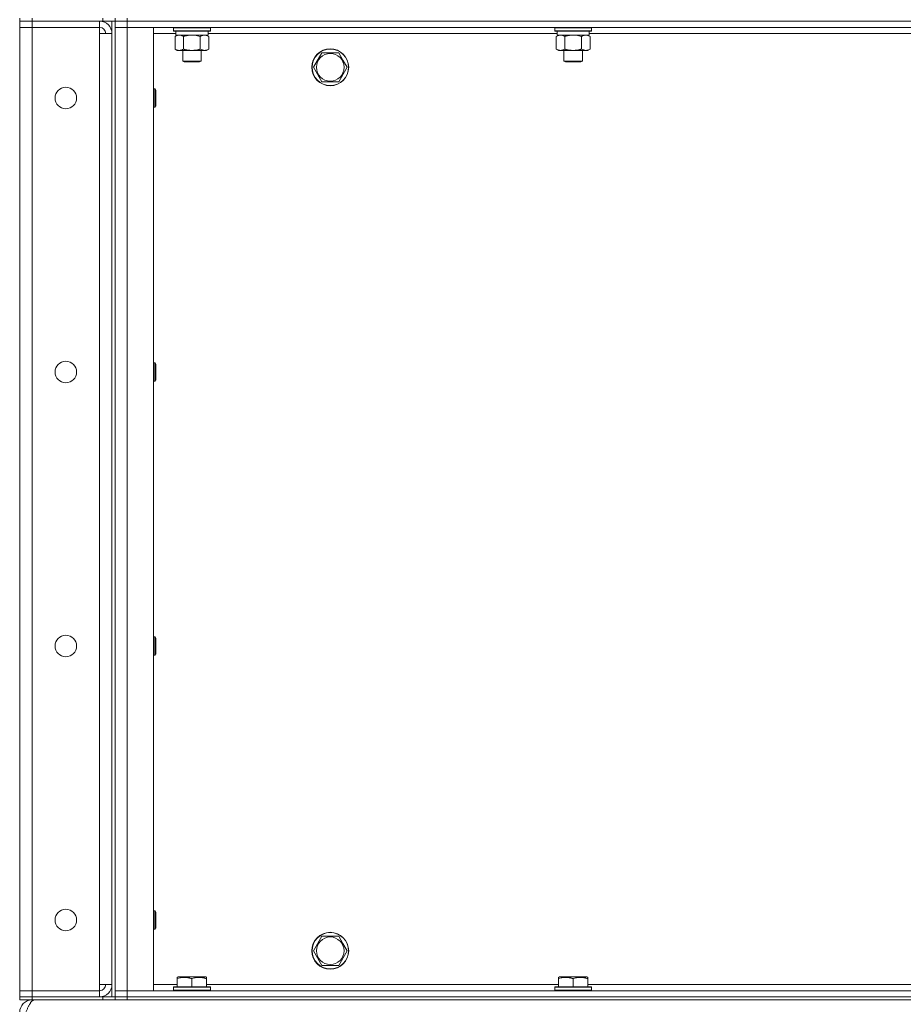
# Model space of a CAD drawing. Units: millimetres. Extents: x 0 to 21881, y -7 to 14850.
# Drawn here: x 10452 to 11027, y 10330 to 10971 of the extents above; entities that cross this region are included whole.
import ezdxf

# ---------------------------------------------------------------- set-up
doc = ezdxf.new("R2010")
doc.units = ezdxf.units.MM
doc.linetypes.add('K5LT_THIN', pattern=[0])
doc.layers.add('R', color=1, linetype='Continuous', true_color=0xff0000)
doc.layers.add('WELDING', color=7, linetype='Continuous', true_color=0xffffff)

msp = doc.modelspace()

# ---------------------------------------------------------------- linework, layer by layer
at = {"layer": 'R', "color": 7, "linetype": 'K5LT_THIN', "lineweight": 18}
for p, q in [((10452.4, 10972.29), (10452.4, 10970.29)), ((10460.4, 10972.29), (10460.4, 10970.29)), ((10506.4, 10970.29), (10506.4, 10972.29)), ((10514.4, 10972.29), (10514.4, 10970.29)), ((10514.4, 10970.29), (10514.4, 10972.29)), ((10522.4, 10972.29), (10522.4, 10970.29)), ((10452.4, 10970.29), (10460.4, 10970.29)), ((10452.4, 10970.29), (10452.4, 10966.29)), ((10460.4, 10970.29), (10452.4, 10970.29)), ((10452.4, 10339.29), (10452.4, 10966.29)), ((10452.4, 10966.29), (10460.4, 10966.29)), ((10460.4, 10966.29), (10452.4, 10966.29)), ((10504.4, 10970.29), (10460.4, 10970.29)), ((10460.4, 10970.29), (10460.4, 10966.29)), ((10506.4, 10970.29), (10460.4, 10970.29)), ((10460.4, 10966.29), (10504.4, 10966.29)), ((10460.4, 10966.29), (10460.4, 10339.29)), ((10504.4, 10970.29), (10504.4, 10966.29)), ((10504.4, 10966.29), (10504.4, 10962.29)), ((10514.4, 10970.29), (10506.4, 10970.29)), ((10512.4, 10970.29), (10512.4, 10335.29)), ((10514.4, 10970.29), (10522.4, 10970.29)), ((10514.4, 10970.29), (10514.4, 10966.29)), ((10514.4, 10970.29), (10514.4, 10335.29)), ((10522.4, 10970.29), (10514.4, 10970.29)), ((10514.4, 10966.29), (10522.4, 10966.29)), ((10522.4, 10966.29), (10514.4, 10966.29)), ((10514.4, 10339.29), (10514.4, 10966.29)), ((11846.4, 10970.29), (10522.4, 10970.29)), ((10522.4, 10970.29), (10522.4, 10966.29)), ((10522.4, 10970.29), (11846.4, 10970.29)), ((11846.4, 10966.29), (10522.4, 10966.29)), ((10522.4, 10966.29), (10539.4, 10966.29)), ((10522.4, 10966.29), (10522.4, 10339.29)), ((10539.4, 10966.29), (10539.4, 10339.29)), ((10552.4, 10965.99), (10552.57, 10966.29)), ((10552.4, 10965.99), (10552.4, 10964.09)), ((10564.4, 10965.99), (10552.4, 10965.99)), ((10576.4, 10965.99), (10564.4, 10965.99)), ((10576.4, 10965.99), (10576.23, 10966.29)), ((10576.4, 10965.99), (10576.4, 10964.09)), ((10800.4, 10965.99), (10800.57, 10966.29)), ((10800.4, 10965.99), (10800.4, 10964.09)), ((10812.4, 10965.99), (10800.4, 10965.99)), ((10824.4, 10965.99), (10812.4, 10965.99)), ((10824.4, 10965.99), (10824.23, 10966.29)), ((10824.4, 10965.99), (10824.4, 10964.09)), ((10504.4, 10962.29), (10512.4, 10962.29)), ((10504.4, 10343.29), (10504.4, 10962.29)), ((10512.4, 10962.29), (10512.4, 10343.29)), ((10553.9, 10962.29), (10539.4, 10962.29)), ((10552.4, 10964.09), (10552.57, 10963.79)), ((10564.4, 10964.09), (10552.4, 10964.09)), ((10564.4, 10963.79), (10552.57, 10963.79)), ((10553.43, 10960.44), (10554.9, 10961.29)), ((10553.43, 10960.44), (10553.43, 10952.14)), ((10553.9, 10963.79), (10553.9, 10961.29)), ((10574.9, 10961.29), (10553.9, 10961.29)), ((10558.92, 10960.44), (10558.92, 10952.14)), ((10576.4, 10964.09), (10564.4, 10964.09)), ((10576.23, 10963.79), (10564.4, 10963.79)), ((10569.88, 10960.44), (10569.88, 10952.14)), ((10575.37, 10960.44), (10573.9, 10961.29)), ((10574.9, 10963.79), (10574.9, 10961.29)), ((10801.9, 10962.29), (10574.9, 10962.29)), ((10575.37, 10960.44), (10575.37, 10952.14)), ((10576.4, 10964.09), (10576.23, 10963.79)), ((10800.4, 10964.09), (10800.57, 10963.79)), ((10812.4, 10964.09), (10800.4, 10964.09)), ((10812.4, 10963.79), (10800.57, 10963.79)), ((10801.43, 10960.44), (10802.9, 10961.29)), ((10801.43, 10960.44), (10801.43, 10952.14)), ((10801.9, 10963.79), (10801.9, 10961.29)), ((10822.9, 10961.29), (10801.9, 10961.29)), ((10806.92, 10960.44), (10806.92, 10952.14)), ((10824.4, 10964.09), (10812.4, 10964.09)), ((10824.23, 10963.79), (10812.4, 10963.79)), ((10817.88, 10960.44), (10817.88, 10952.14)), ((10823.37, 10960.44), (10821.9, 10961.29)), ((10822.9, 10963.79), (10822.9, 10961.29)), ((11049.9, 10962.29), (10822.9, 10962.29)), ((10823.37, 10960.44), (10823.37, 10952.14)), ((10824.4, 10964.09), (10824.23, 10963.79)), ((10553.43, 10952.14), (10554.9, 10951.29)), ((10575.37, 10952.14), (10573.9, 10951.29)), ((10801.43, 10952.14), (10802.9, 10951.29)), ((10823.37, 10952.14), (10821.9, 10951.29)), ((10556.17, 10951.29), (10554.9, 10951.29)), ((10573.9, 10951.29), (10556.17, 10951.29)), ((10558.4, 10951.29), (10558.4, 10944.36)), ((10570.4, 10951.29), (10570.4, 10944.36)), ((10643.43, 10940.29), (10648.92, 10949.79)), ((10648.92, 10949.79), (10659.88, 10949.79)), ((10659.88, 10949.79), (10662.63, 10945.04)), ((10804.17, 10951.29), (10802.9, 10951.29)), ((10821.9, 10951.29), (10804.17, 10951.29)), ((10806.4, 10951.29), (10806.4, 10944.36)), ((10818.4, 10951.29), (10818.4, 10944.36)), ((10558.4, 10944.36), (10559.4, 10943.79)), ((10564.4, 10944.36), (10558.4, 10944.36)), ((10564.4, 10943.79), (10559.4, 10943.79)), ((10570.4, 10944.36), (10564.4, 10944.36)), ((10569.4, 10943.79), (10564.4, 10943.79)), ((10570.4, 10944.36), (10569.4, 10943.79)), ((10648.92, 10930.79), (10643.43, 10940.29)), ((10665.37, 10940.29), (10659.88, 10930.79)), ((10662.63, 10945.04), (10665.37, 10940.29)), ((10806.4, 10944.36), (10807.4, 10943.79)), ((10812.4, 10944.36), (10806.4, 10944.36)), ((10812.4, 10943.79), (10807.4, 10943.79)), ((10818.4, 10944.36), (10812.4, 10944.36)), ((10817.4, 10943.79), (10812.4, 10943.79)), ((10818.4, 10944.36), (10817.4, 10943.79)), ((10659.88, 10930.79), (10648.92, 10930.79)), ((10539.4, 10926.29), (10540.32, 10926.29)), ((10540.32, 10926.29), (10540.9, 10925.29)), ((10540.32, 10926.29), (10540.32, 10914.29)), ((10540.9, 10925.29), (10540.9, 10915.29)), ((10539.4, 10914.29), (10540.32, 10914.29)), ((10540.32, 10914.29), (10540.9, 10915.29)), ((10539.4, 10747.95), (10540.32, 10747.95)), ((10540.32, 10747.95), (10540.9, 10746.95)), ((10540.32, 10747.95), (10540.32, 10735.95)), ((10540.9, 10746.95), (10540.9, 10736.95)), ((10539.4, 10735.95), (10540.32, 10735.95)), ((10540.32, 10735.95), (10540.9, 10736.95)), ((10539.4, 10569.62), (10540.32, 10569.62)), ((10540.32, 10569.62), (10540.9, 10568.62)), ((10540.32, 10569.62), (10540.32, 10557.62)), ((10540.9, 10568.62), (10540.9, 10558.62)), ((10539.4, 10557.62), (10540.32, 10557.62)), ((10540.32, 10557.62), (10540.9, 10558.62)), ((10539.4, 10391.29), (10540.32, 10391.29)), ((10540.32, 10391.29), (10540.9, 10390.29)), ((10540.32, 10391.29), (10540.32, 10379.29)), ((10540.9, 10390.29), (10540.9, 10380.29)), ((10539.4, 10379.29), (10540.32, 10379.29)), ((10540.32, 10379.29), (10540.9, 10380.29)), ((10643.43, 10365.29), (10648.92, 10374.79)), ((10648.92, 10374.79), (10659.88, 10374.79)), ((10659.88, 10374.79), (10662.63, 10370.04)), ((10662.63, 10370.04), (10665.37, 10365.29)), ((10648.92, 10355.79), (10643.43, 10365.29)), ((10665.37, 10365.29), (10659.88, 10355.79)), ((10659.88, 10355.79), (10648.92, 10355.79)), ((10512.4, 10343.29), (10504.4, 10343.29)), ((10504.4, 10343.29), (10504.4, 10339.29)), ((10539.4, 10343.29), (10554.9, 10343.29)), ((10554.9, 10347.98), (10555.43, 10348.29)), ((10554.9, 10347.13), (10554.9, 10347.98)), ((10554.9, 10347.13), (10554.9, 10341.79)), ((10573.37, 10348.29), (10555.43, 10348.29)), ((10564.4, 10347.13), (10564.4, 10341.79)), ((10573.9, 10347.98), (10573.37, 10348.29)), ((10573.9, 10347.98), (10573.9, 10347.13)), ((10573.9, 10347.13), (10573.9, 10341.79)), ((10573.9, 10343.29), (10802.9, 10343.29)), ((10802.9, 10347.98), (10803.43, 10348.29)), ((10802.9, 10347.13), (10802.9, 10347.98)), ((10802.9, 10347.13), (10802.9, 10341.79)), ((10821.37, 10348.29), (10803.43, 10348.29)), ((10812.4, 10347.13), (10812.4, 10341.79)), ((10821.9, 10347.98), (10821.37, 10348.29)), ((10821.9, 10347.98), (10821.9, 10347.13)), ((10821.9, 10347.13), (10821.9, 10341.79)), ((10821.9, 10343.29), (11050.9, 10343.29)), ((10460.4, 10339.29), (10452.4, 10339.29)), ((10452.4, 10339.29), (10460.4, 10339.29)), ((10452.4, 10335.29), (10452.4, 10339.29)), ((10504.4, 10339.29), (10460.4, 10339.29)), ((10460.4, 10335.29), (10460.4, 10339.29)), ((10504.4, 10335.29), (10504.4, 10339.29)), ((10522.4, 10339.29), (10514.4, 10339.29)), ((10514.4, 10339.29), (10522.4, 10339.29)), ((10514.4, 10335.29), (10514.4, 10339.29)), ((10522.4, 10339.29), (11846.4, 10339.29)), ((10539.4, 10339.29), (10522.4, 10339.29)), ((10522.4, 10335.29), (10522.4, 10339.29)), ((10552.4, 10341.49), (10552.57, 10341.79)), ((10552.4, 10341.49), (10552.4, 10339.59)), ((10576.4, 10341.49), (10552.4, 10341.49)), ((10576.4, 10339.59), (10552.4, 10339.59)), ((10552.4, 10339.59), (10552.57, 10339.29)), ((10576.23, 10341.79), (10552.57, 10341.79)), ((10576.4, 10341.49), (10576.23, 10341.79)), ((10576.4, 10339.59), (10576.23, 10339.29)), ((10576.4, 10341.49), (10576.4, 10339.59)), ((10800.4, 10341.49), (10800.57, 10341.79)), ((10800.4, 10341.49), (10800.4, 10339.59)), ((10824.4, 10341.49), (10800.4, 10341.49)), ((10824.4, 10339.59), (10800.4, 10339.59)), ((10800.4, 10339.59), (10800.57, 10339.29)), ((10824.23, 10341.79), (10800.57, 10341.79)), ((10824.4, 10341.49), (10824.23, 10341.79)), ((10824.4, 10339.59), (10824.23, 10339.29)), ((10824.4, 10341.49), (10824.4, 10339.59)), ((10452.4, 10335.29), (10460.4, 10335.29)), ((10452.4, 10335.29), (10452.4, 10333.29)), ((10460.4, 10335.29), (10452.4, 10335.29)), ((10460.4, 10333.29), (10452.4, 10333.29)), ((10506.4, 10335.29), (10460.4, 10335.29)), ((10460.4, 10335.29), (10504.4, 10335.29)), ((10460.4, 10335.29), (10460.4, 10333.29)), ((10506.4, 10333.29), (10460.4, 10333.29)), ((10460.4, 10333.29), (10460.4, 10332.61)), ((10506.4, 10335.29), (10514.4, 10335.29)), ((10506.4, 10333.29), (10506.4, 10335.29)), ((10514.4, 10333.29), (10506.4, 10333.29)), ((10522.4, 10335.29), (10514.4, 10335.29)), ((10514.4, 10333.29), (10514.4, 10335.29)), ((10514.4, 10335.29), (10522.4, 10335.29)), ((10514.4, 10335.29), (10514.4, 10333.29)), ((10522.4, 10333.29), (10514.4, 10333.29)), ((10522.4, 10335.29), (11846.4, 10335.29)), ((10522.4, 10335.29), (11846.4, 10335.29)), ((10522.4, 10335.29), (10522.4, 10333.29)), ((10522.4, 10333.29), (11846.4, 10333.29))]:
    msp.add_line(p, q, dxfattribs=at)
for centre, radius in [((10654.4, 10940.29), 12), ((10654.4, 10940.29), 11.83), ((10654.4, 10940.29), 8.97), ((10482.4, 10920.29), 7), ((10482.4, 10741.95), 7), ((10482.4, 10563.62), 7), ((10482.4, 10385.29), 7), ((10654.4, 10365.29), 12), ((10654.4, 10365.29), 11.83), ((10654.4, 10365.29), 8.97)]:
    msp.add_circle(centre, radius, dxfattribs=at)
for centre, radius, start, end in [((10504.4, 10962.29), 8, 0, 90), ((10504.4, 10962.29), 4, 0, 90), ((10504.4, 10343.29), 8, 270, 0), ((10504.4, 10343.29), 4, 270, 0), ((10460.4, 10325.29), 8, 90, 180)]:
    msp.add_arc(centre, radius, start, end, dxfattribs=at)
at = {"layer": 'WELDING', "color": 7, "linetype": 'K5LT_THIN', "lineweight": 18}
for p, q in [((10566.25, 10961.18), (10564.4, 10961.29)), ((10568.09, 10960.89), (10566.25, 10961.18)), ((10569.88, 10960.44), (10568.09, 10960.89)), ((10814.25, 10961.18), (10812.4, 10961.29)), ((10816.09, 10960.89), (10814.25, 10961.18)), ((10817.88, 10960.44), (10816.09, 10960.89))]:
    msp.add_line(p, q, dxfattribs=at)
for points, knots in [([(10556.17, 10961.29), (10555.99, 10961.29), (10555.64, 10961.26), (10555.2, 10961.18), (10554.7, 10961.04), (10554.14, 10960.82), (10553.67, 10960.58), (10553.43, 10960.44)], [0, 0, 0, 0, 1.523216, 3.057663, 3.814901, 5.878539, 8, 8, 8, 8]), ([(10558.92, 10960.44), (10558.67, 10960.58), (10558.24, 10960.81), (10557.63, 10961.05), (10557.1, 10961.19), (10556.62, 10961.27), (10556.31, 10961.29), (10556.17, 10961.29)], [0, 0, 0, 0, 2.217775, 3.830428, 5.353122, 6.821732, 8, 8, 8, 8]), ([(10564.4, 10961.29), (10564.22, 10961.29), (10563.85, 10961.28), (10563.3, 10961.25), (10562.75, 10961.21), (10562.26, 10961.15), (10561.9, 10961.1), (10561.67, 10961.07), (10561.5, 10961.04), (10561.32, 10961.01), (10561.15, 10960.98), (10560.98, 10960.94), (10560.79, 10960.9), (10560.57, 10960.86), (10560.25, 10960.79), (10559.94, 10960.71), (10559.62, 10960.63), (10559.39, 10960.57), (10559.15, 10960.51), (10558.99, 10960.46), (10558.92, 10960.44)], [0, 0, 0, 0, 0.447011, 0.894022, 1.341033, 1.788044, 2.071119, 2.212656, 2.354194, 2.495731, 2.637268, 2.778805, 2.920343, 3.117399, 3.314455, 3.708568, 3.905624, 4.10268, 4.299736, 4.496793, 4.496793, 4.496793, 4.496793]), ([(10572.63, 10961.29), (10572.5, 10961.29), (10572.25, 10961.28), (10571.88, 10961.23), (10571.52, 10961.14), (10571.05, 10961), (10570.51, 10960.78), (10570.09, 10960.56), (10569.88, 10960.44)], [0, 0, 0, 0, 1.192024, 2.404251, 3.60809, 4.765234, 6.955738, 9, 9, 9, 9]), ([(10575.37, 10960.44), (10575.08, 10960.6), (10574.65, 10960.83), (10574.08, 10961.04), (10573.7, 10961.15), (10573.34, 10961.23), (10572.98, 10961.28), (10572.75, 10961.29), (10572.63, 10961.29)], [0, 0, 0, 0, 2.905563, 4.375924, 5.511195, 6.679161, 7.850161, 9, 9, 9, 9]), ([(10804.17, 10961.29), (10803.99, 10961.29), (10803.64, 10961.26), (10803.2, 10961.18), (10802.7, 10961.04), (10802.14, 10960.82), (10801.67, 10960.58), (10801.43, 10960.44)], [0, 0, 0, 0, 1.523216, 3.057663, 3.814901, 5.878539, 8, 8, 8, 8]), ([(10806.92, 10960.44), (10806.67, 10960.58), (10806.24, 10960.81), (10805.63, 10961.05), (10805.1, 10961.19), (10804.62, 10961.27), (10804.31, 10961.29), (10804.17, 10961.29)], [0, 0, 0, 0, 2.217775, 3.830428, 5.353122, 6.821732, 8, 8, 8, 8]), ([(10812.4, 10961.29), (10812.22, 10961.29), (10811.85, 10961.28), (10811.3, 10961.25), (10810.75, 10961.21), (10810.26, 10961.15), (10809.9, 10961.1), (10809.67, 10961.07), (10809.5, 10961.04), (10809.32, 10961.01), (10809.15, 10960.98), (10808.98, 10960.94), (10808.79, 10960.9), (10808.57, 10960.86), (10808.25, 10960.79), (10807.94, 10960.71), (10807.62, 10960.63), (10807.39, 10960.57), (10807.15, 10960.51), (10806.99, 10960.46), (10806.92, 10960.44)], [0, 0, 0, 0, 0.447011, 0.894022, 1.341033, 1.788044, 2.071119, 2.212656, 2.354194, 2.495731, 2.637268, 2.778805, 2.920343, 3.117399, 3.314455, 3.708568, 3.905624, 4.10268, 4.299736, 4.496793, 4.496793, 4.496793, 4.496793]), ([(10820.63, 10961.29), (10820.5, 10961.29), (10820.25, 10961.28), (10819.88, 10961.23), (10819.52, 10961.14), (10819.05, 10961), (10818.51, 10960.78), (10818.09, 10960.56), (10817.88, 10960.44)], [0, 0, 0, 0, 1.192024, 2.404251, 3.60809, 4.765234, 6.955738, 9, 9, 9, 9]), ([(10823.37, 10960.44), (10823.08, 10960.6), (10822.65, 10960.83), (10822.08, 10961.04), (10821.7, 10961.15), (10821.34, 10961.23), (10820.98, 10961.28), (10820.75, 10961.29), (10820.63, 10961.29)], [0, 0, 0, 0, 2.905563, 4.375924, 5.511195, 6.679161, 7.850161, 9, 9, 9, 9]), ([(10553.43, 10952.14), (10553.76, 10951.94), (10554.25, 10951.7), (10554.89, 10951.48), (10555.31, 10951.37), (10555.74, 10951.3), (10556.01, 10951.29), (10556.17, 10951.29)], [0, 0, 0, 0, 3.005828, 4.318193, 5.5895, 6.632109, 8, 8, 8, 8]), ([(10556.17, 10951.29), (10556.36, 10951.29), (10556.67, 10951.31), (10557.16, 10951.4), (10557.69, 10951.55), (10558.29, 10951.79), (10558.71, 10952.02), (10558.92, 10952.14)], [0, 0, 0, 0, 1.597458, 2.676777, 4.235764, 6.182879, 8, 8, 8, 8]), ([(10558.92, 10952.14), (10559.01, 10952.11), (10559.19, 10952.06), (10559.47, 10951.98), (10559.74, 10951.91), (10560.3, 10951.77), (10561.07, 10951.61), (10562.04, 10951.45), (10562.77, 10951.36), (10563.31, 10951.32), (10563.68, 10951.3), (10563.98, 10951.29), (10564.22, 10951.29), (10564.46, 10951.29), (10564.76, 10951.29), (10565.12, 10951.3), (10565.49, 10951.32), (10565.97, 10951.36), (10566.57, 10951.42), (10567.49, 10951.56), (10568.38, 10951.74), (10569.14, 10951.93), (10569.56, 10952.04), (10569.78, 10952.11), (10569.88, 10952.14)], [0, 0, 0, 0, 0.360272, 0.720544, 1.080816, 1.441087, 2.882175, 4.029166, 5.176157, 5.634334, 6.092512, 6.546256, 6.773128, 7, 7.455961, 7.911922, 8.367882, 8.823843, 9.735765, 10.647686, 12.323843, 13.161922, 13.580961, 14, 14, 14, 14]), ([(10569.88, 10952.14), (10570.21, 10951.95), (10570.68, 10951.71), (10571.25, 10951.51), (10571.6, 10951.41), (10571.9, 10951.35), (10572.24, 10951.3), (10572.6, 10951.28), (10572.95, 10951.3), (10573.26, 10951.33), (10573.6, 10951.4), (10574.04, 10951.52), (10574.65, 10951.75), (10575.11, 10951.99), (10575.37, 10952.14)], [0, 0, 0, 0, 2.72415, 3.912285, 4.716446, 5.530362, 6.353984, 7.500189, 8.40607, 9.211142, 9.998759, 11.128707, 12.847273, 15, 15, 15, 15]), ([(10801.43, 10952.14), (10801.76, 10951.94), (10802.25, 10951.7), (10802.89, 10951.48), (10803.31, 10951.37), (10803.74, 10951.3), (10804.01, 10951.29), (10804.17, 10951.29)], [0, 0, 0, 0, 3.005828, 4.318193, 5.5895, 6.632109, 8, 8, 8, 8]), ([(10804.17, 10951.29), (10804.36, 10951.29), (10804.67, 10951.31), (10805.16, 10951.4), (10805.69, 10951.55), (10806.29, 10951.79), (10806.71, 10952.02), (10806.92, 10952.14)], [0, 0, 0, 0, 1.597458, 2.676777, 4.235764, 6.182879, 8, 8, 8, 8]), ([(10806.92, 10952.14), (10807.01, 10952.11), (10807.19, 10952.06), (10807.47, 10951.98), (10807.74, 10951.91), (10808.3, 10951.77), (10809.07, 10951.61), (10810.04, 10951.45), (10810.77, 10951.36), (10811.31, 10951.32), (10811.68, 10951.3), (10811.98, 10951.29), (10812.22, 10951.29), (10812.46, 10951.29), (10812.76, 10951.29), (10813.12, 10951.3), (10813.49, 10951.32), (10813.97, 10951.36), (10814.57, 10951.42), (10815.49, 10951.56), (10816.38, 10951.74), (10817.14, 10951.93), (10817.56, 10952.04), (10817.78, 10952.11), (10817.88, 10952.14)], [0, 0, 0, 0, 0.360272, 0.720544, 1.080816, 1.441087, 2.882175, 4.029166, 5.176157, 5.634334, 6.092512, 6.546256, 6.773128, 7, 7.455961, 7.911922, 8.367882, 8.823843, 9.735765, 10.647686, 12.323843, 13.161922, 13.580961, 14, 14, 14, 14]), ([(10817.88, 10952.14), (10818.21, 10951.95), (10818.68, 10951.71), (10819.25, 10951.51), (10819.6, 10951.41), (10819.9, 10951.35), (10820.24, 10951.3), (10820.6, 10951.28), (10820.95, 10951.3), (10821.26, 10951.33), (10821.6, 10951.4), (10822.04, 10951.52), (10822.65, 10951.75), (10823.11, 10951.99), (10823.37, 10952.14)], [0, 0, 0, 0, 2.72415, 3.912285, 4.716446, 5.530362, 6.353984, 7.500189, 8.40607, 9.211142, 9.998759, 11.128707, 12.847273, 15, 15, 15, 15]), ([(10564.4, 10347.13), (10563.97, 10347.28), (10563.4, 10347.45), (10562.7, 10347.62), (10562.29, 10347.71), (10561.83, 10347.8), (10561.36, 10347.87), (10560.86, 10347.93), (10560.3, 10347.97), (10559.68, 10347.99), (10559.16, 10347.98), (10558.7, 10347.95), (10558.17, 10347.9), (10557.41, 10347.79), (10556.28, 10347.56), (10555.43, 10347.31), (10554.9, 10347.13)], [0, 0, 0, 0, 2.392038, 3.094773, 3.749673, 4.638938, 5.533553, 6.273967, 7.269403, 8.499731, 9.554906, 10.026159, 10.962726, 12.336972, 14.092661, 17, 17, 17, 17]), ([(10573.9, 10347.13), (10573.47, 10347.28), (10572.9, 10347.45), (10572.2, 10347.62), (10571.79, 10347.71), (10571.33, 10347.8), (10570.86, 10347.87), (10570.36, 10347.93), (10569.8, 10347.97), (10569.18, 10347.99), (10568.66, 10347.98), (10568.2, 10347.95), (10567.67, 10347.9), (10566.91, 10347.79), (10565.78, 10347.56), (10564.93, 10347.31), (10564.4, 10347.13)], [0, 0, 0, 0, 2.392038, 3.094773, 3.749673, 4.638938, 5.533553, 6.273967, 7.269403, 8.499731, 9.554906, 10.026159, 10.962726, 12.336972, 14.092661, 17, 17, 17, 17]), ([(10812.4, 10347.13), (10811.97, 10347.28), (10811.4, 10347.45), (10810.7, 10347.62), (10810.29, 10347.71), (10809.83, 10347.8), (10809.36, 10347.87), (10808.86, 10347.93), (10808.3, 10347.97), (10807.68, 10347.99), (10807.16, 10347.98), (10806.7, 10347.95), (10806.17, 10347.9), (10805.41, 10347.79), (10804.28, 10347.56), (10803.43, 10347.31), (10802.9, 10347.13)], [0, 0, 0, 0, 2.392038, 3.094773, 3.749673, 4.638938, 5.533553, 6.273967, 7.269403, 8.499731, 9.554906, 10.026159, 10.962726, 12.336972, 14.092661, 17, 17, 17, 17]), ([(10821.9, 10347.13), (10821.47, 10347.28), (10820.9, 10347.45), (10820.2, 10347.62), (10819.79, 10347.71), (10819.33, 10347.8), (10818.86, 10347.87), (10818.36, 10347.93), (10817.8, 10347.97), (10817.18, 10347.99), (10816.66, 10347.98), (10816.2, 10347.95), (10815.67, 10347.9), (10814.91, 10347.79), (10813.78, 10347.56), (10812.93, 10347.31), (10812.4, 10347.13)], [0, 0, 0, 0, 2.392038, 3.094773, 3.749673, 4.638938, 5.533553, 6.273967, 7.269403, 8.499731, 9.554906, 10.026159, 10.962726, 12.336972, 14.092661, 17, 17, 17, 17])]:
    msp.add_open_spline(points, degree=3, knots=knots, dxfattribs=at)
msp.add_open_spline([(10456.42, 10325.29), (10456.55, 10325.59), (10456.8, 10326.19), (10457.19, 10327.07), (10457.58, 10327.94), (10457.96, 10328.77), (10458.35, 10329.55), (10458.74, 10330.29), (10459.12, 10330.96), (10459.51, 10331.56), (10459.89, 10332.08), (10460.28, 10332.51), (10460.67, 10332.85), (10461.05, 10333.1), (10461.44, 10333.25), (10461.7, 10333.29), (10461.83, 10333.29)], degree=3, dxfattribs=at)

doc.saveas('drawing.dxf')
